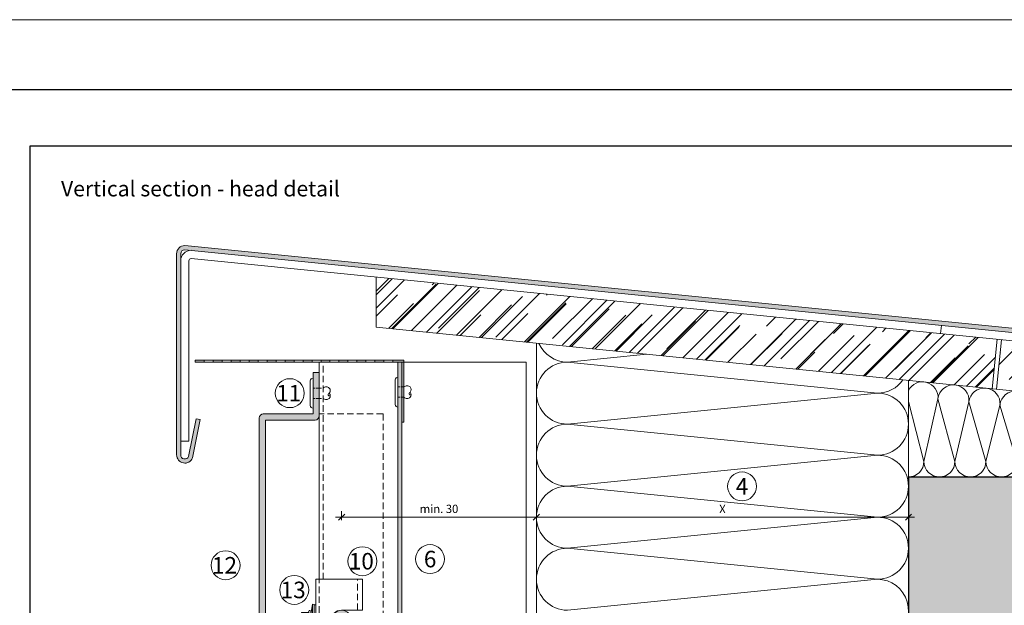
# Model space of a CAD drawing. Units: millimetres. Extents: x -2265 to 1642, y 1000 to 3658.
# Drawn here: x 71 to 547, y 3374 to 3658 of the extents above; entities that cross this region are included whole.
import ezdxf

# ---------------------------------------------------------------- set-up
doc = ezdxf.new("R2010")
doc.units = ezdxf.units.MM
doc.linetypes.add('VERDECKT2', pattern=[4.762499999999999, 3.175, -1.5875])
doc.layers.add('90%', color=7, linetype='Continuous', transparency=0.9)
for name, color, linetype, lineweight in [('Bemaßung', 250, 'Continuous', 13), ('Breite Volllinie', 7, 'Continuous', 30), ('Schmale Strichlierte  Volllinie', 7, 'VERDECKT2', 13), ('Schmale Strichlierte Volllinie_Grau', 252, 'VERDECKT2', 13), ('Schmale Volllinie', 7, 'Continuous', 13), ('Schmale Volllinie_Blau', 5, 'Continuous', 13), ('Schmale Volllinie_Grau', 252, 'Continuous', 13), ('Text', 7, 'Continuous', 13)]:
    doc.layers.add(name, color=color, linetype=linetype, lineweight=lineweight)
doc.layers.add('Hilfslayer', color=82, linetype='Continuous', lineweight=30, plot=False)
doc.layers.add('Schraffur blau 80 %', color=5, linetype='Continuous', lineweight=13, transparency=0.65)
doc.styles.add('ARIAL', font='arial.ttf')
doc.styles.get("Standard").update_dxf_attribs({"font": 'arial.ttf'})
doc.dimstyles.new('100%', dxfattribs={"dimtxt": 4, "dimasz": 3, "dimexe": 3, "dimexo": 3, "dimgap": 2, "dimtad": 1, "dimdec": 0, "dimzin": 0, "dimdsep": 46, "dimtxsty": 'Standard', "dimblk": 'OBLIQUE', "dimcen": 0.09, "dimdle": 3, "dimclrd": 256, "dimclre": 256, "dimclrt": 256, "dimadec": 0, "dimazin": 0, "dimtfac": 1, "dimtdec": 0, "dimtofl": 0, "dimtmove": 0, "dimatfit": 3, "dimfxl": 3, "dimfxlon": 1, "dimtolj": 1, "dimtzin": 0, "dimlwd": -1, "dimlwe": -1, "dimarcsym": 0})

# ---------------------------------------------------------------- blocks, each defined once
blk = doc.blocks.new('_Oblique')
at = {"color": 0, "linetype": 'ByBlock', "lineweight": -2}
blk.add_line((-0.5, -0.5), (0.5, 0.5), dxfattribs=at)
blk = doc.blocks.new('*D66')
at = {"layer": 'Bemaßung', "transparency": 16777216}
for p, q in [((317.6192711041567, 3416.967843488499), (503.6192711041567, 3416.967843488499)), ((320.6192711041567, 3413.967843488499), (320.6192711041567, 3419.967843488499)), ((500.6192711041567, 3413.967843488499), (500.6192711041567, 3419.967843488499))]:
    blk.add_line(p, q, dxfattribs=at)
at = {"layer": 'Defpoints', "color": 0, "transparency": 16777216}
for p in [(500.6192711041567, 3416.967843488499), (320.6192711041567, 3374.058575181938), (500.6192711041567, 3345.090242529877)]:
    blk.add_point(p, dxfattribs=at)
at = {"layer": 'Bemaßung', "transparency": 16777216, "xscale": 3, "yscale": 3, "zscale": 3, "rotation": 180}
blk.add_blockref('_Oblique', (320.6192711041567, 3416.967843488499), dxfattribs=at)
at = {"layer": 'Bemaßung', "transparency": 16777216, "xscale": 3, "yscale": 3, "zscale": 3}
blk.add_blockref('_Oblique', (500.6192711041567, 3416.967843488499), dxfattribs=at)
at = {"layer": 'Bemaßung', "transparency": 16777216, "insert": (410.6192711041567, 3420.967843488499), "char_height": 4, "attachment_point": 5}
blk.add_mtext('\\A1;X', dxfattribs=at)
blk = doc.blocks.new('*D98')
at = {"layer": 'Bemaßung', "transparency": 16777216}
for p, q in [((583.870687464838, 3436.447395401864), (589.870687464838, 3436.447395401864)), ((586.870687464838, 3439.447395401864), (586.870687464838, 3333.447395401784)), ((583.870687464838, 3336.447395401784), (589.870687464838, 3336.447395401784))]:
    blk.add_line(p, q, dxfattribs=at)
at = {"layer": 'Defpoints', "color": 0, "transparency": 16777216}
for p in [(500.6192711048845, 3436.447395401864), (497.7639338368811, 3336.447395401784), (586.870687464838, 3336.447395401784)]:
    blk.add_point(p, dxfattribs=at)
at = {"layer": 'Bemaßung', "transparency": 16777216, "xscale": 3, "yscale": 3, "zscale": 3}
for p, rotation in [((586.870687464838, 3436.447395401864), 90), ((586.870687464838, 3336.447395401784), 270)]:
    blk.add_blockref('_Oblique', p, dxfattribs=dict(at, rotation=rotation))
at = {"layer": 'Bemaßung', "transparency": 16777216, "insert": (582.8283955139522, 3386.447395401824), "char_height": 4, "attachment_point": 5, "rotation": 90}
blk.add_mtext('\\A1;{\\W0.75;> }100', dxfattribs=at)
blk = doc.blocks.new('einhängeclip')
at = {"layer": '90%'}
h = blk.add_hatch(color=256, dxfattribs=at)
h.dxf.hatch_style = 1
h.paths.add_polyline_path([(-5.050000000000182, 4.547473508864641e-13, 1), (-15.05000000000018, 4.547473508864641e-13, 1)])
at = {"layer": 'Schmale Strichlierte  Volllinie'}
for p, q in [((-20.90000000000009, -19.99999999999955), (-20.90000000000009, 20.00000000000045)), ((-2.2934191430586, 5.099999999999909), (-2.2934191430586, 20.00000000000045)), ((-2.2934191430586, -19.99999999999955), (-2.2934191430586, -5.099999999999909))]:
    blk.add_line(p, q, dxfattribs=at)
at = {"layer": 'Schmale Volllinie'}
for p, q in [((-22.50000000000091, 20.00000000000045), (-22.50000000000091, -19.99999999999955)), ((-22.50000000000091, 20.00000000000045), (-4.547473508864641e-13, 20.00000000000045)), ((-4.547473508864641e-13, 20.00000000000045), (-9.094947017729282e-13, 5.099999999999909)), ((-10.05000000000018, 5.100000000000819), (0, 5.099999999999909)), ((-10.05000000000018, -5.099999999999909), (0, -5.099999999999909)), ((-9.094947017729282e-13, -5.099999999999909), (-9.094947017729282e-13, -19.99999999999955)), ((-22.50000000000091, -19.99999999999955), (-9.094947017729282e-13, -19.99999999999955))]:
    blk.add_line(p, q, dxfattribs=at)
blk.add_circle((-10.05000000000018, 4.547473508864641e-13), 5, dxfattribs=at)
blk.add_arc((-10.05000000000018, 4.547473508864641e-13), 5.099999999999909, 90, 270, dxfattribs=at)
at = {"layer": 'Schmale Volllinie_Blau'}
for p, q in [((-24.95000000000085, 3.000000000000462), (-24.20000000000081, 8.000000000000455)), ((-23.40000000000092, 7.850000000000437), (-24.20000000000081, 8.000000000000455)), ((-24.20000000000081, -7.999999999999545), (-24.20000000000081, 8.000000000000455)), ((-23.40000000000092, -7.849999999999527), (-23.40000000000092, 7.850000000000437)), ((-22.50000000000091, 7.600000000000458), (-23.40000000000092, 7.600000000000458)), ((-22.50000000000091, -7.599999999999548), (-22.50000000000091, 7.600000000000458)), ((-25.95000000000097, 4.000000000000455), (-29.45000000000088, 4.000000000000455)), ((-29.45000000000088, -3.999999999999545), (-29.45000000000088, 4.000000000000455)), ((-29.45000000000088, 2.000000000000442), (-29.4473980000009, 2.275408000000464)), ((-29.4473980000009, 1.724592000000446), (-29.45000000000088, 2.000000000000442)), ((-29.4473980000009, 2.275408000000464), (-29.43967300000092, 2.550015000000446)), ((-29.43967300000092, 1.449985000000464), (-29.4473980000009, 1.724592000000446)), ((-29.43967300000092, 2.550015000000446), (-29.42686700000078, 2.826345000000455)), ((-29.42686700000078, 1.173655000000455), (-29.43967300000092, 1.449985000000464)), ((-29.42686700000078, 2.826345000000455), (-29.40893400000078, 3.106894000000462)), ((-29.40893400000078, 0.8931060000004479), (-29.42686700000078, 1.173655000000455)), ((-29.40893400000078, 3.106894000000462), (-29.38573000000078, 3.394206000000458)), ((-29.38573000000078, 0.6057940000004522), (-29.40893400000078, 0.8931060000004479)), ((-29.38573000000078, 3.394206000000458), (-29.35701900000085, 3.69094900000046)), ((-29.35701900000085, 0.30905100000045), (-29.38573000000078, 0.6057940000004522)), ((-29.35701900000085, 3.69094900000046), (-29.32245600000098, 4.000000000000455)), ((-29.32245600000098, 4.550804177938517e-13), (-29.35701900000085, 0.30905100000045)), ((-29.35701900000085, -0.3090509999995399), (-29.32245600000098, 4.550804177938517e-13)), ((-25.95000000000097, 4.550804177938517e-13), (-29.32245600000098, 4.550804177938517e-13)), ((-26.24849300000079, 4.000000000000455), (-25.91984600000085, 4.671010000000457)), ((-26.24619900000082, 2.167672000000455), (-26.22775300000086, 2.505384000000455)), ((-26.24619900000082, 1.832328000000456), (-26.24619900000082, 2.167672000000455)), ((-26.22775300000086, 1.494616000000456), (-26.24619900000082, 1.832328000000456)), ((-26.22775300000086, 2.505384000000455), (-26.19033600000098, 2.850308000000451)), ((-26.19033600000098, 1.149692000000459), (-26.22775300000086, 1.494616000000456)), ((-26.19033600000098, 2.850308000000451), (-26.13285700000096, 3.207638000000462)), ((-26.13285700000096, 0.7923620000004487), (-26.19033600000098, 1.149692000000459)), ((-26.13285700000096, 3.207638000000462), (-26.0535840000008, 3.58319100000044)), ((-26.0535840000008, 0.4168090000004449), (-26.13285700000096, 0.7923620000004487)), ((-26.0535840000008, 3.58319100000044), (-25.95000000000097, 3.983742000000462)), ((-25.95000000000097, 0.01625800000044852), (-26.0535840000008, 0.4168090000004449)), ((-25.95000000000097, 3.983742000000462), (-25.95000000000097, 4.000000000000455)), ((-25.95000000000097, -0.01625799999953836), (-25.95000000000097, 0.01625800000044852)), ((-25.91984600000085, -4.671009999999548), (-25.91984600000085, 4.671010000000457)), ((-24.95000000000085, -4.499999999999529), (-24.95000000000085, 4.500000000000439)), ((-29.45000000000088, -1.999999999999532), (-29.4473980000009, -1.724591999999536)), ((-29.4473980000009, -2.275407999999554), (-29.45000000000088, -1.999999999999532)), ((-25.95000000000097, -3.999999999999545), (-29.45000000000088, -3.999999999999545)), ((-29.4473980000009, -1.724591999999536), (-29.43967300000092, -1.449984999999554)), ((-29.43967300000092, -2.550014999999536), (-29.4473980000009, -2.275407999999554)), ((-29.43967300000092, -1.449984999999554), (-29.42686700000078, -1.173654999999545)), ((-29.42686700000078, -2.826344999999545), (-29.43967300000092, -2.550014999999536)), ((-29.42686700000078, -1.173654999999545), (-29.40893400000078, -0.8931059999995377)), ((-29.40893400000078, -3.106893999999552), (-29.42686700000078, -2.826344999999545)), ((-29.40893400000078, -0.8931059999995377), (-29.38573000000078, -0.6057939999995421)), ((-29.38573000000078, -3.394205999999548), (-29.40893400000078, -3.106893999999552)), ((-29.38573000000078, -0.6057939999995421), (-29.35701900000085, -0.3090509999995399)), ((-29.35701900000085, -3.69094899999955), (-29.38573000000078, -3.394205999999548)), ((-29.32245600000098, -3.999999999999545), (-29.35701900000085, -3.69094899999955)), ((-25.91984600000085, -4.671009999999548), (-26.24849300000079, -3.999999999999545)), ((-26.24619900000082, -1.832327999999545), (-26.22775300000086, -1.494615999999545)), ((-26.24619900000082, -2.167671999999544), (-26.24619900000082, -1.832327999999545)), ((-26.22775300000086, -2.505383999999544), (-26.24619900000082, -2.167671999999544)), ((-26.22775300000086, -1.494615999999545), (-26.19033600000098, -1.149691999999549)), ((-26.19033600000098, -2.850307999999541), (-26.22775300000086, -2.505383999999544)), ((-26.19033600000098, -1.149691999999549), (-26.13285700000096, -0.7923619999995384)), ((-26.13285700000096, -3.207637999999552), (-26.19033600000098, -2.850307999999541)), ((-26.13285700000096, -0.7923619999995384), (-26.0535840000008, -0.4168089999995348)), ((-26.0535840000008, -3.58319099999953), (-26.13285700000096, -3.207637999999552)), ((-26.0535840000008, -0.4168089999995348), (-25.95000000000097, -0.01625799999953836)), ((-25.95000000000097, -3.983741999999552), (-26.0535840000008, -3.58319099999953)), ((-25.95000000000097, -3.999999999999545), (-25.95000000000097, -3.983741999999552)), ((-24.20000000000081, -7.999999999999545), (-24.95000000000085, -2.999999999999551)), ((-24.20000000000081, -7.999999999999545), (-23.40000000000092, -7.849999999999527)), ((-22.50000000000091, -7.599999999999548), (-23.40000000000092, -7.599999999999548))]:
    blk.add_line(p, q, dxfattribs=at)
for centre, start, end in [((-25.45000000000081, 4.500000000000439), 0, 160.0000057442017), ((-25.45000000000081, -4.499999999999529), 199.9999942557983, 0)]:
    blk.add_arc(centre, 0.4999999999999994, start, end, dxfattribs=at)
blk = doc.blocks.new('Nieten')
at = {"layer": 'Schmale Strichlierte Volllinie_Grau', "ltscale": 0.33}
for p, q in [((-2.5, 0), (-2.5, 4.899999999999999)), ((2.5, 0), (2.5, 4.899999999999999))]:
    blk.add_line(p, q, dxfattribs=at)
at = {"layer": 'Schmale Volllinie_Grau'}
for p, q in [((-7.25, 0), (0, 0)), ((7.25, 0), (0, 0)), ((-5.945000000000164, -1.305000000000291), (0, -1.305000000000291)), ((5.945000000000164, -1.305000000000291), (0, -1.305000000000291))]:
    blk.add_line(p, q, dxfattribs=at)
for centre, radius, start, end in [((-1.017193749999933, 6.382806250000066), 2.097004709121685, 134.9999999999926, 225.0000000000072), ((-1.25, 6.595349471301596), 1.782152676422079, 45.46065073210301, 134.539349267897), ((1.249999999999545, 6.595349471300686), 1.782152676422398, 45.46065073210301, 134.5393492678647), ((0.6640599934908096, 8.042739158703988), 0.6872768933833044, 194.9349609424897, 29.14373759327228), ((1.017193750000388, 6.382806250000066), 2.097004709121363, 314.9999999999881, 45.00000000000738), ((-5.944999999999709, 0), 1.305000000000007, 180, 270), ((5.945000000000164, 0), 1.305000000000007, 270, 0)]:
    blk.add_arc(centre, radius, start, end, dxfattribs=at)
blk = doc.blocks.new('*D65')
at = {"layer": 'Bemaßung', "transparency": 16777216}
for p, q in [((223.3692711041549, 3416.967843488499), (323.6192711041567, 3416.967843488499)), ((226.3692711041549, 3415.467843488499), (226.3692711041549, 3419.967843488499)), ((320.6192711041567, 3418.467843488499), (320.6192711041567, 3413.967843488499))]:
    blk.add_line(p, q, dxfattribs=at)
at = {"layer": 'Defpoints', "color": 0, "transparency": 16777216}
for p in [(320.6192711041567, 3509.848758817042), (320.6192711041567, 3416.967843488499), (226.3692711041549, 3371.949467792221)]:
    blk.add_point(p, dxfattribs=at)
at = {"layer": 'Bemaßung', "transparency": 16777216, "xscale": 3, "yscale": 3, "zscale": 3, "rotation": 180}
blk.add_blockref('_Oblique', (226.3692711041549, 3416.967843488499), dxfattribs=at)
at = {"layer": 'Bemaßung', "transparency": 16777216, "xscale": 3, "yscale": 3, "zscale": 3}
blk.add_blockref('_Oblique', (320.6192711041567, 3416.967843488499), dxfattribs=at)
at = {"layer": 'Bemaßung', "transparency": 16777216, "insert": (273.4942711041558, 3421.011499695865), "char_height": 4, "attachment_point": 5}
blk.add_mtext('\\A1;min. 30', dxfattribs=at)

msp = doc.modelspace()

# ---------------------------------------------------------------- hatches: boundary and pattern name
at = {"layer": '90%'}
h = msp.add_hatch(color=256, dxfattribs=at)
h.dxf.hatch_style = 1
edge = h.paths.add_edge_path()
edge.add_line((597.4048780720932, 3501.628486443304), (597.4048780720932, 3503.638461567529))
edge.add_line((597.4048780720932, 3503.638461567529), (150.5192711041545, 3548.327022264329))
edge.add_arc((150.5192711041527, 3544.32702226433), 3.999999999998181, 89.99999999998046, 180.000000000013)
edge.add_line((146.5192711041545, 3544.32702226433), (146.5192711041545, 3447.129083331095))
edge.add_arc((150.5192711041545, 3447.129083331095), 3.999999999999545, 179.999999999987, 338.8174971438212)
edge.add_line((154.2490078707651, 3445.683723980696), (157.8846669141358, 3464.191792369435))
edge.add_line((157.8846669141349, 3464.191792369435), (155.9221721932727, 3464.577297843567))
edge.add_line((155.9221721932736, 3464.577297843567), (152.3263655520823, 3446.272106285741))
edge.add_arc((150.5192711041545, 3447.129083331097), 1.999999999999984, 179.9999999999739, 334.6283238216958, ccw=False)
edge.add_line((148.5192711041545, 3447.129083331098), (148.5192711041545, 3544.317047140104))
edge.add_arc((150.5192711041564, 3544.317047140103), 2.000000000001819, 90.00000000003911, 179.9999999999479, ccw=False)
edge.add_line((150.5192711041545, 3546.317047140105), (597.4048780720923, 3501.628486443304))
h = msp.add_hatch(color=256, dxfattribs=at)
h.dxf.hatch_style = 1
h.paths.add_polyline_path([(159.8670971911124, 3492.94946779222), (155.5192711041564, 3492.94946779222), (155.5192711041564, 3491.94946779222), (159.8670971911124, 3491.94946779222)])
h.paths.add_polyline_path([(168.5627493650263, 3492.94946779222), (164.2149232780685, 3492.94946779222), (164.2149232780685, 3491.94946779222), (168.5627493650263, 3491.94946779222)])
h.paths.add_polyline_path([(177.2584015389384, 3492.94946779222), (172.9105754519824, 3492.94946779222), (172.9105754519824, 3491.94946779222), (177.2584015389384, 3491.94946779222)])
h.paths.add_polyline_path([(185.9540537128523, 3492.94946779222), (181.6062276258945, 3492.94946779222), (181.6062276258945, 3491.94946779222), (185.9540537128523, 3491.94946779222)])
h.paths.add_polyline_path([(194.6497058867644, 3492.94946779222), (190.3018797998084, 3492.94946779222), (190.3018797998084, 3491.94946779222), (194.6497058867644, 3491.94946779222)])
h.paths.add_polyline_path([(203.3453580606783, 3492.94946779222), (198.9975319737205, 3492.94946779222), (198.9975319737205, 3491.94946779222), (203.3453580606783, 3491.94946779222)])
h.paths.add_polyline_path([(212.0410102345904, 3492.94946779222), (207.6931841476344, 3492.94946779222), (207.6931841476344, 3491.94946779222), (212.0410102345904, 3491.94946779222)])
h.paths.add_polyline_path([(220.7366624085043, 3492.94946779222), (216.3888363215483, 3492.94946779222), (216.3888363215483, 3491.94946779222), (220.7366624085043, 3491.94946779222)])
h.paths.add_polyline_path([(229.4323145824164, 3492.94946779222), (225.0844884954604, 3492.94946779222), (225.0844884954604, 3491.94946779222), (229.4323145824164, 3491.94946779222)])
h.paths.add_polyline_path([(238.1279667563304, 3492.94946779222), (233.7801406693743, 3492.94946779222), (233.7801406693743, 3491.94946779222), (238.1279667563304, 3491.94946779222)])
h.paths.add_polyline_path([(246.8236189302424, 3492.94946779222), (242.4757928432864, 3492.94946779222), (242.4757928432864, 3491.94946779222), (246.8236189302424, 3491.94946779222)])
h.paths.add_polyline_path([(256.5192711041564, 3492.94946779222), (251.1714450172003, 3492.94946779222), (251.1714450172003, 3491.94946779222), (255.5192711041564, 3491.94946779222), (255.5192711041564, 3462.949467792208), (256.5192711041564, 3462.949467792235)])
h = msp.add_hatch(color=256, dxfattribs=at)
edge = h.paths.add_edge_path()
edge.add_line((186.4692711041553, 3116.967843488499), (189.4692711041544, 3116.967843488499))
edge.add_line((189.4692711041534, 3116.967843488499), (189.4692711041534, 3463.949467792221))
edge.add_line((189.4692711041553, 3463.949467792221), (213.7321018247521, 3463.949467792221))
edge.add_arc((213.4956480083056, 3465.959252798907), 2.023646752871973, 276.7100764267293, 359.7229547254215)
edge.add_line((215.5192711041545, 3465.949467792221), (215.5192711041564, 3486.94946779222))
edge.add_line((215.5192711041564, 3486.94946779222), (212.5192711041545, 3486.94946779222))
edge.add_line((212.5192711041545, 3486.94946779222), (212.5192711041545, 3466.949467792221))
edge.add_line((212.5192711041545, 3466.949467792221), (188.4692711041553, 3466.949467792221))
edge.add_arc((188.4692711041571, 3464.949467792221), 2, 90.00000000001303, 179.9999999999739)
edge.add_line((186.4692711041571, 3464.949467792222), (186.4692711041553, 3116.967843488499))
h = msp.add_hatch(color=256, dxfattribs=at)
h.dxf.hatch_style = 1
h.paths.add_polyline_path([(500.6192711048843, 3116.967843488498), (597.404878072095, 3116.967843488499), (597.4048780720932, 3436.447395401863), (500.6192711048843, 3436.447395401863)])
at = {"layer": 'Schmale Volllinie_Grau'}
h = msp.add_hatch(dxfattribs=at)
h.set_pattern_fill('AR-RROOF', color=256, scale=0.5, angle=45)
h.set_pattern_definition([(45, (-1857.981032003449, 411.1667134499153), (10.77630734528299, 28.73681958742129), [190.5, -25.4, 63.5, -12.7]), (45, (-1850.527419422962, 427.6005821514718), (-20.92399676209113, 2.963484519952821), [38.1, -4.191, 76.2, -9.525]), (45, (-1861.124121645824, 423.2900592133586), (40.68056022844328, 52.71410343067593), [101.6, -17.78, 50.8, -12.7])])
h.paths.add_polyline_path([(243.0770610358923, 3533.041317898481), (243.0770610358923, 3508.921616407794), (541.2001288423853, 3479.109309627141), (543.5882180988883, 3502.990202192177)])
h.paths.add_polyline_path([(597.4048780720932, 3497.608536194856), (545.5882180988883, 3502.790202192177), (543.2001288423853, 3478.90930962714), (597.4048780720932, 3473.488834704169)])
at = {"layer": 'Schraffur blau 80 %'}
msp.add_hatch(color=256, dxfattribs=at).paths.add_polyline_path([(253.6192711041567, 3116.967843488499), (255.5192711041564, 3116.967843488498), (255.5192711041564, 3491.94946779222), (253.6192711041567, 3491.949467792221)])

# ---------------------------------------------------------------- linework, layer by layer
msp.add_lwpolyline([(-2226.2644447938, 3623.832323160856), (1604.760333331098, 3623.832323160856), (1607.29759951291, 1288.084816567164), (-2223.727178611988, 1288.084816567164)], close=True)
at = {"layer": 'Breite Volllinie'}
for q in [(500.6192711041567, 3116.967843488499), (597.4048780720932, 3436.447395401863)]:
    msp.add_line((500.6192711041567, 3436.447395401863), q, dxfattribs=at)
at = {"layer": 'Hilfslayer'}
msp.add_lwpolyline([(75.60519483793541, 3596.542581180505), (825.6051948379354, 3596.542581180505), (825.6051948379354, 2846.542581180505), (75.60519483793541, 2846.542581180505)], close=True, dxfattribs=at)
at = {"layer": 'Schmale Strichlierte  Volllinie'}
for p, q in [((217.419271104156, 3386.949467792221), (217.419271104156, 3491.94946779222)), ((246.4692711041553, 3466.94946779222), (215.5192711041545, 3466.949467792221)), ((246.4692711041553, 3466.949467792221), (246.4692711041571, 3346.949467792221))]:
    msp.add_line(p, q, dxfattribs=at)
at = {"layer": 'Schmale Strichlierte Volllinie_Grau', "ltscale": 0.33}
for p, q in [((253.6192711041567, 3479.94946779222), (256.5192711041564, 3479.949467792221)), ((253.6192711041567, 3474.94946779222), (256.5192711041564, 3474.94946779222))]:
    msp.add_line(p, q, dxfattribs=at)
at = {"layer": 'Schmale Volllinie'}
for p, q in [((256.5192711041564, 3492.94946779222), (155.5192711041564, 3492.94946779222)), ((155.5192711041564, 3491.94946779222), (155.5192711041564, 3492.949467792221)), ((155.5192711041564, 3491.94946779222), (315.619271104164, 3491.94946779222)), ((215.5192711041564, 3386.949467792221), (215.5192711041564, 3491.94946779222)), ((253.6192711041567, 3116.967843488498), (253.6192711041567, 3491.94946779222)), ((255.5192711041564, 3116.967843488499), (255.5192711041564, 3491.949467792221)), ((256.5192711041564, 3492.94946779222), (256.5192711041564, 3462.949467792235)), ((315.619271104164, 3491.94946779222), (315.619271104164, 3359.197395401783)), ((212.5192711041545, 3486.94946779222), (212.5192711041545, 3466.949467792221)), ((215.5192711041564, 3486.94946779222), (212.5192711041545, 3486.949467792221)), ((186.4692711041571, 3464.949467792221), (186.4692711041516, 3116.967843488498)), ((212.5192711041545, 3466.949467792221), (188.4692711041571, 3466.949467792221)), ((189.4692711041571, 3463.949467792221), (189.4692711041534, 3116.967843488499)), ((213.5192711041545, 3463.949467792221), (189.4692711041571, 3463.94946779222)), ((255.5192711041564, 3462.949467792208), (256.5192711041564, 3462.949467792235))]:
    msp.add_line(p, q, dxfattribs=at)
msp.add_lwpolyline([(-2265.382253429078, 999.8027285233024), (1642.013700731663, 999.8027285233015), (1642.013700731663, 3657.530029447516), (-2265.382253429077, 3657.530029447516)], close=True, dxfattribs=at)
for centre, radius in [((201.2903299696009, 3476.949467792221), 7), ((420.0828554744421, 3431.900279222554), 7), ((236.419271104156, 3395.703361534), 7.000000000000008), ((269.1265872309614, 3396.738510391947), 7.000000000000008), ((170.2236181218723, 3393.738510391947), 7), ((203.4543116859686, 3381.818272404265), 7)]:
    msp.add_circle(centre, radius, dxfattribs=at)
for centre, start, end in [((188.4692711041571, 3464.949467792221), 90, 180), ((213.5192711041545, 3465.949467792221), 270, 0)]:
    msp.add_arc(centre, 2, start, end, dxfattribs=at)
at = {"layer": 'Schmale Volllinie_Grau'}
for p, q in [((152.5192711041545, 3453.799157958423), (152.5192711041545, 3540.997096891793)), ((597.4048780720932, 3497.608536194856), (153.5192711041545, 3541.997096891656)), ((243.0770610358923, 3508.921616407794), (243.0770610358923, 3533.041317898481)), ((597.4048780720932, 3473.488834704169), (243.0770610358923, 3508.921616407794)), ((320.6192711041567, 3501.167395400966), (320.6192711041567, 3359.197395401783)), ((159.8670971911124, 3491.94946779222), (159.8670971911124, 3492.94946779222)), ((164.2149232780685, 3491.94946779222), (164.2149232780685, 3492.94946779222)), ((168.5627493650263, 3491.94946779222), (168.5627493650263, 3492.94946779222)), ((172.9105754519824, 3491.94946779222), (172.9105754519824, 3492.94946779222)), ((177.2584015389384, 3491.94946779222), (177.2584015389384, 3492.94946779222)), ((181.6062276258945, 3491.94946779222), (181.6062276258945, 3492.94946779222)), ((185.9540537128523, 3491.94946779222), (185.9540537128505, 3492.94946779222)), ((190.3018797998084, 3491.94946779222), (190.3018797998084, 3492.94946779222)), ((194.6497058867644, 3491.94946779222), (194.6497058867644, 3492.94946779222)), ((198.9975319737205, 3491.94946779222), (198.9975319737205, 3492.94946779222)), ((203.3453580606783, 3491.94946779222), (203.3453580606783, 3492.94946779222)), ((207.6931841476344, 3491.94946779222), (207.6931841476344, 3492.94946779222)), ((212.0410102345922, 3491.94946779222), (212.0410102345904, 3492.94946779222)), ((216.3888363215465, 3491.94946779222), (216.3888363215483, 3492.94946779222)), ((220.7366624085025, 3491.94946779222), (220.7366624085025, 3492.94946779222)), ((225.0844884954604, 3491.94946779222), (225.0844884954604, 3492.94946779222)), ((229.4323145824183, 3491.94946779222), (229.4323145824164, 3492.94946779222)), ((233.7801406693743, 3491.94946779222), (233.7801406693725, 3492.94946779222)), ((238.1279667563304, 3491.94946779222), (238.1279667563304, 3492.94946779222)), ((242.4757928432864, 3491.94946779222), (242.4757928432864, 3492.94946779222)), ((246.8236189302424, 3491.94946779222), (246.8236189302424, 3492.94946779222)), ((251.1714450171985, 3491.94946779222), (251.1714450171985, 3492.94946779222)), ((374.1170306664917, 3495.817619444732), (335.6192711041567, 3491.967843488499)), ((335.6192711041567, 3491.967843488499), (485.6192711041567, 3476.967843488499)), ((252.3142711041564, 3471.50446779222), (252.3142711041564, 3483.39446779222)), ((253.6192711041567, 3470.19946779222), (253.6192711041567, 3484.69946779222)), ((500.6192711048843, 3436.447395401863), (500.6192711048843, 3483.167395400891)), ((485.6192711041567, 3476.967843488499), (335.6192711041567, 3461.967843488499)), ((508.1192711041567, 3443.947395401863), (500.6192711048843, 3472.958187684093)), ((514.9102142849242, 3474.200894367044), (508.1192711041567, 3443.947395401863)), ((514.9102142849242, 3474.200894367045), (523.1192711041567, 3443.947395401863)), ((523.1192711041567, 3443.947395401863), (529.9102142849242, 3472.700894367045)), ((529.9102142849242, 3472.700894367045), (538.1192711041567, 3443.947395401863)), ((538.1192711041567, 3443.947395401863), (544.9102142849242, 3471.200894367044)), ((544.9102142849242, 3471.200894367044), (553.1192711041567, 3443.947395401863)), ((335.6192711041567, 3461.967843488499), (485.6192711041567, 3446.967843488499)), ((152.5192711041545, 3453.799157958423), (148.5192711041545, 3453.799157958423)), ((485.6192711041567, 3446.967843488499), (335.6192711041567, 3431.967843488499)), ((335.6192711041567, 3431.967843488499), (485.6192711041567, 3416.967843488499)), ((485.6192711041567, 3416.967843488499), (335.6192711041567, 3401.967843488499)), ((335.6192711041567, 3401.967843488499), (485.6192711041567, 3386.967843488499)), ((485.6192711041567, 3386.967843488499), (335.6192711041567, 3371.967843488499))]:
    msp.add_line(p, q, dxfattribs=at)
at = {"layer": 'Schmale Volllinie_Grau', "ltscale": 5}
for p, q in [((516.5364375229001, 3509.715330498227), (516.1384226468163, 3505.735181737387)), ((543.5882180988883, 3502.990202192174), (541.2001288423853, 3479.109309627137)), ((543.2001288423853, 3478.909309627136), (545.5882180988883, 3502.790202192175))]:
    msp.add_line(p, q, dxfattribs=at)
for points in [[(157.8846669141349, 3464.191792369435), (154.2490078707651, 3445.683723980696, -0.8303449712733778), (146.5192711041545, 3447.129083331096), (146.5192711041545, 3544.32702226433, -0.414213562373095), (150.5192711041545, 3548.327022264329), (597.4048780720932, 3503.638461567529)], [(597.4048780720932, 3501.628486443305), (150.5192711041545, 3546.317047140105, 0.414213562373095), (148.5192711041545, 3544.317047140105), (148.5192711041545, 3447.129083331097, 0.7999219384122073), (152.3263655520823, 3446.272106285741), (155.9221721932736, 3464.577297843567)]]:
    msp.add_lwpolyline(points, format="xyb", dxfattribs=at)
msp.add_lwpolyline([(155.9221721932736, 3464.577297843567), (157.8846669141349, 3464.191792369435)], dxfattribs=at)
at = {"layer": 'Schmale Volllinie_Grau'}
for centre, radius, start, end in [((153.517587210963, 3541.018731033298), 4.998316390451815, 89.9806975054436, 180.0193024945564), ((153.5334503828835, 3540.982917612926), 1.014278394402287, 90.80100226554846, 179.1989977343474), ((335.6192711041567, 3506.967843488499), 15, 203.2547933536551, 270), ((335.6192711041567, 3476.967843488499), 15, 90, 270), ((253.6192711041567, 3483.39446779222), 1.305000000000007, 90, 180), ((485.6192711041567, 3491.967843488499), 15, 270, 325.3240203713247), ((507.3964125005714, 3474.902603062278), 7.543796774890572, 354.7195300952758, 153.9449890543885), ((258.0020773541564, 3478.46666154222), 2.097004709121685, 44.99999999999056, 135.0000000000094), ((258.214620575458, 3478.69946779222), 1.782152676422079, 315.4606507321025, 44.53934926789751), ((522.4064921775825, 3473.41367329362), 7.53749953647726, 354.5737525835951, 174.0050611414313), ((537.4065121468211, 3471.913648886771), 7.53752194560694, 354.6307936709253, 174.0048924831149), ((552.3729932115002, 3470.454616474387), 7.5, 354.2894068625033, 174.2894068625032), ((258.0020773541564, 3476.43227404222), 2.097004709121363, 224.9999999999906, 315.0000000000094), ((259.6620102628603, 3476.785407798729), 0.6872768933833044, 104.9349609424897, 299.1437375932727), ((258.2146205754561, 3476.199467792221), 1.782152676422398, 315.4606507321025, 44.53934926786052), ((485.6192711041567, 3461.967843488499), 15, 270, 90), ((253.6192711041567, 3471.50446779222), 1.305000000000007, 180, 270), ((335.6192711041567, 3446.967843488499), 15, 90, 270), ((485.6192711041567, 3431.967843488499), 15, 270, 90), ((500.6192711041567, 3443.947395401863), 7.5, 270.0000000055497, 0), ((515.6192711041567, 3443.947395401863), 7.5, 180, 0), ((530.6192711041567, 3443.947395401863), 7.5, 180, 0), ((545.6192711041567, 3443.947395401863), 7.5, 180, 0), ((335.6192711041567, 3416.967843488499), 15, 90, 270), ((485.6192711041567, 3401.967843488499), 15, 270, 90), ((335.6192711041567, 3386.967843488499), 15, 90, 270), ((485.6192711041567, 3371.967843488499), 15, 301.6397498432716, 90)]:
    msp.add_arc(centre, radius, start, end, dxfattribs=at)

# ---------------------------------------------------------------- block references
at = {"layer": '90%', "rotation": 270}
msp.add_blockref('Nieten', (212.5192711041545, 3476.949467792221), dxfattribs=at)
at = {"layer": 'Bemaßung'}
msp.add_blockref('einhängeclip', (236.419271104156, 3366.94946779222), dxfattribs=at)

# ---------------------------------------------------------------- texts
at = {"layer": 'Text'}
for s, height, p in [('11', 8, (194.708533983272, 3472.937176501374)), ('4', 8, (417.0459290473173, 3427.887987931708)), ('12', 8, (163.6418221355434, 3389.7262191011)), ('10', 8.000000000000009, (229.8374751178253, 3391.691070243156)), ('6', 8.000000000000009, (266.1534610163617, 3392.726219101099)), ('13', 8, (196.8725156996406, 3377.805981113419))]:
    msp.add_text(s, height=height, dxfattribs=at).set_placement(p)
at = {"layer": 'Text', "insert": (90.60519483793541, 3579.593399734393), "char_height": 7.5, "width": 750.0000000000005, "attachment_point": 1, "line_spacing_factor": 0.9000000000000001, "style": 'ARIAL'}
msp.add_mtext('Vertical section - head detail', dxfattribs=at)

# ---------------------------------------------------------------- dimensions: what is measured, and where the dimension line sits
at = {"layer": 'Bemaßung'}
dim = msp.add_linear_dim(base=(320.6192711041567, 3416.967843488499), p1=(226.3692711041549, 3371.949467792221), p2=(320.6192711041567, 3509.848758817042), text='min. 30', dimstyle='100%', override={"dimfxl": 1.5}, dxfattribs=at)
dim.commit()
dim.dimension.update_dxf_attribs({"geometry": '*D65', "text_midpoint": (273.4942711041558, 3421.011499695865)})
dim = msp.add_linear_dim(base=(586.870687464838, 3336.447395401784), p1=(500.6192711048843, 3436.447395401863), p2=(497.7639338368808, 3336.447395401783), angle=90, text='{\\W0.75;> }100', dimstyle='100%', dxfattribs=at)
dim.commit()
dim.dimension.update_dxf_attribs({"geometry": '*D98', "text_midpoint": (582.8283955139522, 3386.447395401824)})
dim = msp.add_linear_dim(base=(500.6192711041567, 3416.967843488499), p1=(320.6192711041567, 3374.058575181938), p2=(500.6192711041567, 3345.090242529877), text='X', dimstyle='100%', dxfattribs=at)
dim.commit()
dim.dimension.update_dxf_attribs({"geometry": '*D66', "text_midpoint": (410.6192711041567, 3420.967843488499)})

doc.saveas('drawing.dxf')
